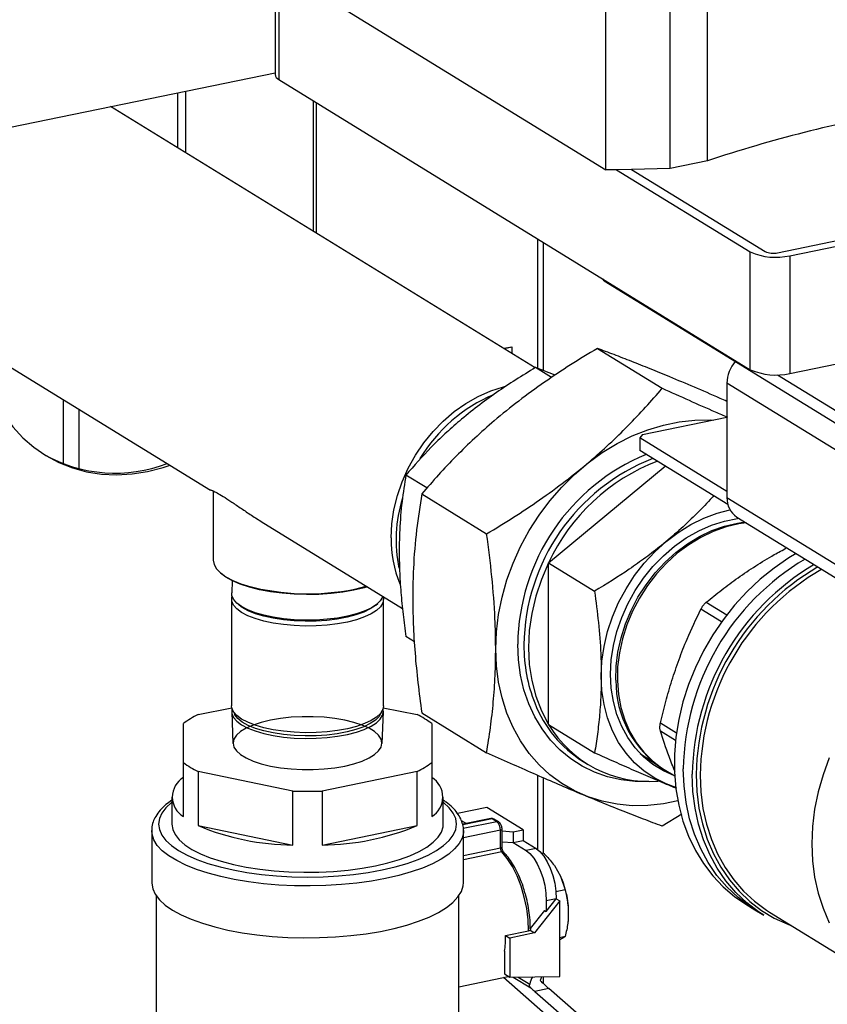
# Model space of a CAD drawing. Extents: x -125.3 to -107.2, y -65.1 to -57.
# Drawn here: x -121 to -120.8, y -60.7 to -60.4 of the extents above; entities that cross this region are included whole.
import ezdxf

# ---------------------------------------------------------------- set-up
doc = ezdxf.new("R2010")
doc.units = 0
doc.header["$MEASUREMENT"] = 0
doc.layers.get('0').update_dxf_attribs({"linetype": 'CONTINUOUS'})
doc.layers.add('LINES', color=7, linetype='CONTINUOUS')

# ---------------------------------------------------------------- blocks, each defined once
blk = doc.blocks.new('A$C7A7C21FE')
at = {"color": 7, "linetype": 'CONTINUOUS'}
for p, q in [((3.008567480233495, 2.053935259113807), (3.008567480233495, 2.125265100234337)), ((3.02724342983359, 2.054333520403318), (3.02724342983359, 2.125663361523848)), ((3.038112567075615, 2.056562989551132), (3.038112567075615, 2.127892830671662)), ((2.910253855542265, 2.114433306431984), (3.008567480233495, 2.053935259113807)), ((2.912751284932284, 2.112896587766393), (2.912751284932284, 2.081613788914893)), ((2.913872213198403, 2.112206719853347), (2.913872213198403, 2.080127445236755)), ((2.640286247942043, 2.026152604295383), (2.912751295282618, 2.082040427162688)), ((2.913872213198403, 2.080127445236755), (3.05049052375611, 1.996058313998773)), ((2.886851244753274, 2.058881426261308), (2.886851244753274, 2.076727798621583)), ((2.884565244710672, 2.060288048293394), (2.884565244710672, 2.076258896055009)), ((2.923914628433835, 2.03607417481151), (2.923914628433835, 2.073947849161854)), ((2.98809996082926, 1.996577115748856), (2.865099861081802, 2.072266175917598)), ((2.924714542371049, 2.035581941599922), (2.924714542371049, 2.073455615950266)), ((3.058401619896273, 2.02992818353232), (3.192889934135906, 2.057514324056804)), ((3.011742409898517, 2.054002938919815), (3.008567480233495, 2.053935259113807)), ((3.016037789952833, 2.054094562134303), (3.011742409898517, 2.054002938919815)), ((3.011742409898517, 2.054002938919815), (3.05049052375611, 2.030158988165191)), ((3.02724342983359, 2.054333520403318), (3.016037789952833, 2.054094562134303)), ((3.016037789952833, 2.054094562134303), (3.054744121364223, 2.030276322530248)), ((3.038112567075615, 2.056562989551132), (3.02724342983359, 2.054333520403318)), ((3.061920291173152, 2.029070918087562), (3.193220274369622, 2.056003070578278)), ((2.988906537036087, 1.996381462278265), (2.988906537036087, 2.033954503551087)), ((2.990543224640362, 1.995756486511219), (2.990543224640362, 2.032947404421769)), ((3.05049052375611, 1.996058313998773), (3.05049052375611, 2.030158988165191)), ((3.061920291173152, 2.029070918087562), (3.061920291173152, 1.994970243921145)), ((3.008161289683869, 2.021838708476409), (3.007781812529259, 2.022339532396934)), ((3.008161289683869, 2.021838708476409), (3.008161289683869, 2.022106011293324)), ((3.008161289683869, 2.021838708476409), (3.07551663496659, 1.980391077195975)), ((3.061920291173152, 1.994970243921145), (3.193220274369622, 2.021902396411868)), ((2.981333876719077, 2.00262546275161), (2.979036830981613, 2.002154294480498)), ((2.981434248836109, 2.002563697995157), (2.979137203098645, 2.002092529724052)), ((2.981434248836109, 2.002563697995157), (2.981333876719077, 2.00262546275161)), ((2.981434248836109, 2.000678923147959), (2.981434248836109, 2.002563697995157)), ((2.827353380916946, 2.002162136465166), (2.894026030873277, 1.96113460701995)), ((3.006161960709051, 2.002229024902825), (3.024959270657178, 1.99066195522893)), ((2.992879540967891, 1.993774555280915), (2.988212551680533, 1.996646423138777)), ((2.993920246754072, 1.994466997589136), (2.988212551680533, 1.996646423138777)), ((3.058355830340957, 1.994580144710298), (3.07551663496659, 1.984020111210178)), ((3.077190053352496, 1.971540094314676), (3.043721607095875, 1.99213516088512)), ((3.043721607095875, 1.99213516088512), (3.043721607095875, 1.959004294521897)), ((2.851474629895137, 1.968719633279782), (2.851474629895137, 1.987319019919951)), ((2.855945899423347, 1.967299269744423), (2.855945899423347, 1.984567538278334)), ((3.01923830467743, 1.977250253432864), (3.043721580105256, 1.982272244230131)), ((3.01923830467743, 1.977250253432864), (3.018503242313642, 1.976275625720163)), ((3.043721461828596, 1.960757399815193), (3.018503242313642, 1.976275625720163)), ((3.018503242313642, 1.976275625720163), (3.018503242313642, 1.97264659170596)), ((3.043985665116253, 1.956965786269933), (3.018503242313642, 1.97264659170596)), ((2.95677191450855, 1.961779883853538), (2.950659268290195, 1.965541347855307)), ((2.992007396962862, 1.940097457928402), (3.025847671742298, 1.968127113531047)), ((2.894839524906132, 1.960974776214364), (2.894138853693988, 1.961116101974113)), ((2.894839567512264, 1.960884760161655), (2.894839567512264, 1.940897248923235)), ((2.955267420439867, 1.960073483349674), (2.974064730387994, 1.948506413675773)), ((3.043721607095875, 1.959004294521897), (3.077190053352496, 1.93840922795146)), ((2.908736436398073, 1.952082445508204), (2.949668704069524, 1.926894458856246)), ((3.046582643809757, 1.953364629705327), (3.080051090066348, 1.93276956313489)), ((2.992007396962862, 1.940097457928402), (3.005355396295357, 1.93188366357635)), ((2.992007396962862, 1.893293109101485), (2.992007396962862, 1.940097457928402)), ((2.900313442686752, 1.934900946076702), (2.900195700006947, 1.931365833337878)), ((2.900160989179057, 1.92959586207111), (2.900160989179057, 1.898701279999578)), ((2.944172052040244, 1.898701282068984), (2.944172052040244, 1.929595864140509)), ((3.037734226697154, 1.928671441195519), (3.043666862827735, 1.925020747789816)), ((2.901843041496875, 1.928306512066854), (2.902349962446095, 1.927868166194258)), ((2.941982959876697, 1.92786816435877), (2.942489904436854, 1.928306528983335)), ((3.042143137916042, 1.922978189823766), (3.03616549926349, 1.926656575878489)), ((2.95311571485027, 1.917225405689273), (2.950659268290195, 1.91873699902839)), ((2.890428675706374, 1.896118935422869), (2.900220299073823, 1.898127385745894)), ((2.900509296040553, 1.897315694799566), (2.901081370056062, 1.896187058494149)), ((2.943251467260012, 1.89618705547776), (2.94382365961107, 1.897315716085444)), ((2.944112709115956, 1.89812740777159), (2.953904371079972, 1.896118933697863)), ((2.900195735813696, 1.896931314781355), (2.900500592947623, 1.887778049571914)), ((2.943832335257326, 1.887778091427961), (2.9441372051798, 1.896931282899317)), ((2.955267420439867, 1.896641225456165), (2.974064730387994, 1.88507415578227)), ((2.88618790892636, 1.88222898458703), (2.886187901937973, 1.893509347723018)), ((2.958145132292969, 1.893509348573374), (2.958145139281356, 1.882228985437386)), ((2.992007396962862, 1.893293109101485), (3.005355396295357, 1.885079314749426)), ((3.024449831426665, 1.893724196351293), (3.029083834572276, 1.890872626770204)), ((3.028810442287977, 1.888646441328305), (3.024449831426665, 1.891329776858385)), ((3.018555169711846, 1.88488893975186), (3.024147171011208, 1.881094023952478)), ((2.88618790892636, 1.866586447233885), (2.88618790892636, 1.88222898458703)), ((2.958145139281356, 1.882228985437386), (2.958145139281356, 1.866586448084242)), ((3.00200181692091, 1.882565174819256), (3.00331945620664, 1.881754355320886)), ((3.02552017992673, 1.880218668089967), (3.028572026345245, 1.878340690855218)), ((2.890428670139357, 1.879619399462534), (2.890428670139357, 1.863976862109389)), ((2.917925753829621, 1.873979215744363), (2.890428670139357, 1.879619399462534)), ((2.953904365512926, 1.879619397737528), (2.926407288811077, 1.873979218319725)), ((2.953904365512926, 1.863976860384383), (2.953904365512926, 1.879619397737528)), ((2.988906537036087, 1.856976435936929), (2.988906537036087, 1.87848862306155)), ((2.990543224640362, 1.855999803896047), (2.990543224640362, 1.877777642007494)), ((2.882840987486787, 1.872226612151621), (2.882840987486787, 1.864405380182383)), ((2.917925753829621, 1.858336678391218), (2.917925753829621, 1.873979215744363)), ((2.926407288811077, 1.873979218319725), (2.926407288811077, 1.858336680966573)), ((2.961491917699988, 1.864405386430363), (2.961491917699988, 1.872226618399594)), ((2.97415283226249, 1.869228607369237), (2.96562617563157, 1.867479626059193)), ((2.984674233401478, 1.862754182019152), (2.97415283226249, 1.869228607369237)), ((2.975294690683626, 1.866013834202704), (2.967122262828042, 1.864337512029095)), ((2.975698221150964, 1.865923763940145), (2.967154424417998, 1.864171266865434)), ((2.977036987275056, 1.865099943878803), (2.975698221150964, 1.865923763940145)), ((2.977563161200948, 1.865016516933672), (2.976224395076827, 1.865840336995014)), ((3.030592816018867, 1.86725337269344), (3.024959270657178, 1.863797512856593)), ((2.890428670139357, 1.863976862109389), (2.917925753829621, 1.858336678391218)), ((2.926407288811077, 1.858336680966573), (2.953904365512926, 1.863976860384383)), ((2.966713225112386, 1.8654831936825), (2.968211816947047, 1.864561023637307)), ((2.977036987275056, 1.865099943878803), (2.967281412534902, 1.863098887822744)), ((2.978543089996919, 1.857790027081847), (2.978543089996919, 1.862913930625858)), ((2.876984089687454, 1.862528314983869), (2.876984089687454, 1.847511490871199)), ((2.967348872993455, 1.862528321832826), (2.967346835476604, 1.862373765873443)), ((2.967348872993455, 1.847511497720156), (2.967348872993455, 1.862528321832826)), ((2.978041022598887, 1.862604999983333), (2.96734899974453, 1.860411860403737)), ((2.978041022598887, 1.857481096439322), (2.978041022598887, 1.862604999983333)), ((2.978543005751675, 1.862436069515091), (2.981775787734762, 1.862159655052878)), ((2.981775787734762, 1.862159655052878), (2.984674233401478, 1.862754182019152)), ((2.981775787734762, 1.862159655052878), (2.981775787734762, 1.859031125557848)), ((2.984674233401478, 1.862754182019152), (2.984674233401478, 1.859625652524123)), ((2.96734899974453, 1.855287956859733), (2.978041022598887, 1.857481096439322)), ((2.978543005751675, 1.859307540020062), (2.981775787734762, 1.859031125557848)), ((2.981775787734762, 1.859031125557848), (2.984674233401478, 1.859625652524123)), ((2.981775787734762, 1.859031125557848), (2.985478482145226, 1.856752643990802)), ((2.984674233401478, 1.859625652524123), (2.988376927811913, 1.857347170957077)), ((2.988376927811913, 1.857347170957077), (2.985478482145226, 1.856752643990802)), ((2.978437798761007, 1.856319217073199), (2.967348968941309, 1.854044684751287)), ((2.990552398970436, 1.856001684779393), (2.99002296026319, 1.855893086715248)), ((2.993686823474775, 1.852375202457836), (2.99546768243664, 1.849357157536545)), ((2.99546768243664, 1.849357157536545), (2.996827698282971, 1.845366709863313)), ((2.878322798243715, 1.843632940801662), (2.878322798243715, 1.807102644807621)), ((2.966010164437193, 1.807102610834143), (2.966010164437193, 1.843632906828184)), ((2.994233931431808, 1.84279325713598), (2.99133548576512, 1.842198730169706)), ((2.99133548576512, 1.839094464223422), (2.994233931431808, 1.84279325713598)), ((2.996827698282971, 1.845366709863313), (2.994139014817307, 1.844815209159862)), ((2.994233931431808, 1.84279325713598), (2.995237966755695, 1.842175416254591)), ((2.995237966755695, 1.842175416254591), (2.987935331061948, 1.832856273217132)), ((2.99133548576512, 1.842198730169706), (2.99133548576512, 1.839094464223422)), ((2.995237966755695, 1.820275930033389), (2.995237966755695, 1.842175416254591)), ((2.997714902611989, 1.840697487790372), (2.997714902611989, 1.836853128546281)), ((3.049173438070653, 1.841200872747415), (3.051778086653286, 1.839598082150545)), ((2.990833468103176, 1.839403384664116), (2.986725012852531, 1.834160443028956)), ((2.990833468103176, 1.839403384664116), (2.99133548576512, 1.839094464223422)), ((3.051778086653286, 1.839598082150545), (3.054371896932224, 1.838001960987462)), ((3.056085568743271, 1.838912259303406), (3.088457932632849, 1.818991675472382)), ((2.979574337698153, 1.832102379925338), (2.986240749128314, 1.833469789157483)), ((2.979574337698153, 1.832102379925338), (2.980745738422115, 1.831381549453972)), ((2.987935331061948, 1.832856273217132), (2.980745738422115, 1.831381549453972)), ((2.980745738422115, 1.831381549453972), (2.980745738422115, 1.820061484389448)), ((2.986662929913507, 1.833639255078786), (2.987935331061948, 1.832856273217132)), ((2.996827698282971, 1.831819904414331), (2.995238021835718, 1.831493831192951)), ((2.99546768243664, 1.830959110631447), (2.995238036059362, 1.830852577372013)), ((2.97923968543634, 1.827543111314291), (2.97923968543634, 1.820988245711533)), ((2.966010185478837, 1.817263266087672), (2.980335365833895, 1.820201636165002)), ((2.97923968543634, 1.820988245711533), (2.980745738422115, 1.820061484389448)), ((2.980335365833895, 1.820201636165002), (2.980469509476961, 1.820231414286035)), ((2.980745738422115, 1.820061484389448), (2.995237966755695, 1.820275930033389)), ((2.981751424973396, 1.820076322712268), (2.986881162706339, 1.816919699028915)), ((2.983194584521783, 1.820097690152167), (2.9865550869809, 1.818029779041957)), ((2.990543224640362, 1.818157587732202), (2.990543224640362, 1.82020640766163)), ((3.001978019488973, 1.79980755212852), (2.97897056125916, 1.81992174666842)), ((2.992112121940806, 1.816756281940663), (2.988013052936509, 1.815915484030363)), ((2.988013052936509, 1.815915484030363), (3.017038863500574, 1.790539745590742)), ((3.019428003278335, 1.792875448948791), (2.992112121940806, 1.816756281940663))]:
    blk.add_line(p, q, dxfattribs=at)
at = {"color": 7, "linetype": 'CONTINUOUS', "flags": 128}
for points in [[(2.826891627029966, 2.009304744202375), (2.827100300970585, 2.004476336995431), (2.827724418336658, 1.999774771345741), (2.82875880989107, 1.995240099159048), (2.83019449748511, 1.990911003742703), (2.832019374221346, 1.986824425417424), (2.83421779635583, 1.983015257564595), (2.836770855363369, 1.979515961944053), (2.839657058100045, 1.976356414549834), (2.842851646640753, 1.973563619266415), (2.846327414474359, 1.971161287968663), (2.850054570471087, 1.969169959448308), (2.854001419045431, 1.967606698440377), (2.858134224123575, 1.966484774061627), (2.862417889306158, 1.96581372591033), (2.866815685803033, 1.965599381675169), (2.871290068628838, 1.965843437235243), (2.875803084700493, 1.966543907442066), (2.880316100772149, 1.967694850069819), (2.882306121031178, 1.968346557972296)], [(2.946400578210302, 1.947331210348842), (2.94660245052313, 1.951389355135277), (2.947205346810478, 1.955482625435003), (2.948202329412055, 1.959563126713711), (2.949581835560565, 1.963583043544077), (2.951327541349286, 1.967495199020249), (2.953418905862378, 1.971253606857438), (2.955831579272285, 1.974814436076649), (2.958537266807411, 1.978135762857789), (2.961504272882252, 1.981178709956637), (2.964697637129973, 1.983907621437048), (2.968079950597712, 1.986290450332376), (2.971611627811711, 1.988299328353925), (2.975251450907621, 1.98991067750255), (2.978956433597745, 1.991105549239101), (2.979556201136319, 1.991258012382588)], [(2.976691216782825, 1.915175247085976), (2.976896081811873, 1.920141411068975), (2.97750918054092, 1.925151594300424), (2.978525343732855, 1.93016553303606), (2.979936409434316, 1.935142716741296), (2.981731222975696, 1.940043269067296), (2.983895228873592, 1.944827717312911), (2.986411014960794, 1.949457397694985), (2.989258176353957, 1.953895088177454), (2.992413995616261, 1.958105074571186), (2.995853034659802, 1.962053507313307), (2.999547406810564, 1.965708530687635), (3.00346759300399, 1.969040743900791), (3.0075820336871, 1.972023337617465), (3.01185740088377, 1.974632223180912), (3.016259550422433, 1.976846521591888), (3.020752705740932, 1.978648249261923), (3.025300954244557, 1.98002306543323), (3.029867567143214, 1.980959765590832), (3.034415815646838, 1.981450815953288), (3.038908970965338, 1.981492353472724), (3.039719861030534, 1.981451359594175)], [(3.007293456877591, 1.907289893138127), (3.007499138101963, 1.911568916389093), (3.008114005254242, 1.91588540005904), (3.009131392739192, 1.920192166151487), (3.010540009854623, 1.924441895532922), (3.012324484921777, 1.92858819393512), (3.014465229252608, 1.932585417222889), (3.016938845247523, 1.936389929737501), (3.019718262427915, 1.939960058784912), (3.022772873468682, 1.943256563026672), (3.026069486426252, 1.946243488532239), (3.029571644575668, 1.94888795584982), (3.033241258801269, 1.951161082158492), (3.037037927434056, 1.953037915168373), (3.040920296576957, 1.9544979323936), (3.044588958574678, 1.955471570535607)], [(3.009984180831566, 1.907841812384987), (3.010188501730397, 1.911952069937193), (3.010799151873442, 1.916097953898195), (3.011809057567802, 1.920230881098753), (3.013206247948546, 1.924302438500163), (3.014974263076482, 1.928264760561632), (3.017092698068126, 1.93207159524259), (3.019536386900768, 1.935678063170634), (3.022276762737619, 1.939042111305199), (3.025281721895539, 1.942124117961342), (3.028516167975113, 1.944888105641354), (3.031942011860707, 1.947301594205413), (3.035519123948376, 1.949336236679919), (3.039205606210913, 1.950968242136561), (3.042958200295601, 1.952178459401061), (3.046732831654282, 1.952952708908747), (3.047155756870296, 1.953011928505148)], [(3.011548651887125, 1.906127029642121), (3.011637345113485, 1.910166657759532), (3.012128422639989, 1.914254978474631), (3.013015899034116, 1.91834392549999), (3.014289571854192, 1.922385521949217), (3.015934477519096, 1.926332576286704), (3.017931299405888, 1.930138619207007), (3.020256639914948, 1.933759134075352), (3.022883292535141, 1.93715168614807), (3.025780377876288, 1.940276390963575), (3.028913887799462, 1.943096760100595), (3.032247229547096, 1.945579592545762), (3.03574122574318, 1.947695855669672), (3.039354930588331, 1.94942070581488), (3.04304590192524, 1.950733911175057), (3.046771017433599, 1.951620166041721), (3.048910673503997, 1.951932043283527)], [(3.049307920896666, 1.95168759403618), (3.047168264826297, 1.951375716794374), (3.043443149317909, 1.950489461927717), (3.039752177981029, 1.949176256567533), (3.03613847313585, 1.947451406422324), (3.032644476939794, 1.945335143298415), (3.029311135192131, 1.942852310853247), (3.026177625268957, 1.940031941716228), (3.023280539927811, 1.936907236900723), (3.020653887307645, 1.933514684828005), (3.018328546798557, 1.929894169959667), (3.016331724911765, 1.926088127039357), (3.014686819246862, 1.922141072701869), (3.013413146426814, 1.918099476252642), (3.012525670032659, 1.914010529227284), (3.012034592506183, 1.909922208512185), (3.011945899279795, 1.905882580394774), (3.012260542581402, 1.901938825584693), (3.012974849531957, 1.898137322922565), (3.014080522145633, 1.894522548159863), (3.015564365264424, 1.891136944738477), (3.017409238786371, 1.888020164720267), (3.019593377502503, 1.885208709028539), (3.022091207292334, 1.882735654377441), (3.024873481156391, 1.880629947028076), (3.02552017992673, 1.880218668089967)], [(3.063769051146636, 1.942788854906823), (3.061651704415397, 1.941508442276266), (3.057414562366915, 1.938595091415884), (3.053361472366475, 1.935323200777553), (3.049523993966972, 1.931718478476519), (3.045932326395842, 1.927809069941901), (3.042614492359547, 1.923625684158019), (3.039596338043737, 1.919200932932362), (3.036901669145635, 1.914569579042492), (3.034551570711386, 1.909767735989512), (3.032564271103524, 1.904833060339229), (3.030955550098469, 1.899804174698765), (3.029737786658842, 1.894720398981633), (3.028920639096071, 1.889621522848849), (3.028510364907731, 1.884547445950474), (3.028510364907731, 1.879537922463797), (3.028920639096071, 1.874632229237783), (3.029737786658842, 1.869868578475668), (3.030955550098469, 1.865284376175914), (3.032564271103524, 1.860915449788578), (3.034551570711386, 1.856795967485752), (3.036901669145635, 1.852958298647131), (3.039596338043737, 1.849432328204173), (3.042614492359547, 1.846245740004825), (3.045932326395842, 1.843423457399012), (3.049173438070653, 1.841200872747415)], [(2.894839567512264, 1.940897248923235), (2.895073290711338, 1.939630055030158), (2.895770637252184, 1.938384498773424), (2.896919630522632, 1.937181901500814), (2.898500664809717, 1.936042921830428), (2.900486531982921, 1.934986981173118), (2.902843415810537, 1.934032209930052), (2.904768821951933, 1.933410365201865)], [(2.992007396962862, 1.940097457928402), (2.989946911839951, 1.935309723285158), (2.988320234537554, 1.930402326476624), (2.987145593418091, 1.925429222125551), (2.98643550347677, 1.920444808055876), (2.986197990634309, 1.915503662516123), (2.98643550347677, 1.910660027297517), (2.987145593418091, 1.905966846028406), (2.988320234537554, 1.901475624659803), (2.989946911839951, 1.897235626883131), (2.992007396962862, 1.893293109101485)], [(2.935578999995386, 1.932174504909675), (2.932362934388522, 1.931613032979492), (2.928964911932468, 1.931208843900144), (2.925445571230142, 1.930969156258747), (2.921867730426982, 1.930898284881913), (2.918295084379878, 1.930997438038951), (2.914791675932207, 1.93126493118509), (2.911419834381263, 1.931695892979462), (2.908239819235945, 1.93228270772471), (2.905308224275785, 1.933014881325732), (2.9026775063206, 1.933879331265089), (2.900394540727319, 1.934860605819452), (2.898500129115376, 1.935941298596362), (2.897129893976881, 1.93700636717297)], [(2.924687223546641, 1.923518733098234), (2.921482254239578, 1.923470989368163), (2.918291975689243, 1.923589547354673), (2.915184162622978, 1.923871877019863), (2.912225211420207, 1.92431194365146), (2.909478072940857, 1.924900363796901), (2.907001509229616, 1.925624639432982), (2.904848104882916, 1.926469265570717), (2.903063811223973, 1.927416345585584), (2.901686601382579, 1.928445637543383), (2.900745878437476, 1.929535141627603), (2.900261805020392, 1.930661735895953), (2.900195700006947, 1.931365833337878)], [(2.939497128725947, 1.933153655814742), (2.938555680459359, 1.93288328433411), (2.935578999995386, 1.932174504909675)], [(2.935830008826343, 1.932489311266018), (2.938802170915864, 1.933194844081868), (2.939234610747775, 1.933315249785764)], [(2.924691033267919, 1.921829414738639), (2.921481291543785, 1.921781594239654), (2.918286062455167, 1.921900296677059), (2.915173528827182, 1.922183075721648), (2.912210244116039, 1.922623800002675), (2.909458944610634, 1.923213106493925), (2.906978606926742, 1.923938476745853), (2.904821951693322, 1.924784433672365), (2.903034815245263, 1.925732928184686), (2.901655657348556, 1.926763753728082), (2.900713530478384, 1.927854903009475), (2.90022867580484, 1.928983205757341), (2.900211293261151, 1.930124527511836), (2.900305283385165, 1.930489586228184)], [(2.943996145616183, 1.930385240004306), (2.943921505593465, 1.930178481708374), (2.943241044089518, 1.929064781995386), (2.942111178097747, 1.927998153398853), (2.940556424585537, 1.927001345538265), (2.938609580483728, 1.926095584464193), (2.936312350994086, 1.925300186024472), (2.933713523671827, 1.924632116894436), (2.930868759493592, 1.924105565087061), (2.927838431741975, 1.923731818861512), (2.924687223546641, 1.923518733098234)], [(2.944072620344599, 1.930338104042534), (2.944171621575236, 1.929637983371741), (2.943954433026505, 1.92849926004596), (2.943272785190317, 1.927383834897), (2.942141361218404, 1.926315597949298), (2.940584112903679, 1.925317311772105), (2.938634402351511, 1.924410189466236), (2.936333720192636, 1.92361356730585), (2.933731126047434, 1.922944467772062), (2.93088185175057, 1.922417119730532), (2.927847050330115, 1.922042778064309), (2.924691033267919, 1.921829414738639)], [(2.924624420639987, 1.923199823619662), (2.921424802819132, 1.923154144166965), (2.9182420128042, 1.923278362290482), (2.915146672239615, 1.923569758642074), (2.912208223587214, 1.924021763418033), (2.909492255691674, 1.924624374365713), (2.907059473014243, 1.925364009792503), (2.904963952381564, 1.926224246454026), (2.903252792382347, 1.927185812077639), (2.902349962446095, 1.927868166194258)], [(2.941982959876697, 1.92786816435877), (2.941826774297084, 1.927736698355041), (2.940338531046422, 1.92672943285239), (2.938444220791865, 1.925812216035041), (2.936186254070066, 1.925005603891158), (2.933615160176402, 1.924327500311236), (2.930788320783336, 1.923793155084788), (2.927768965857069, 1.923414442431735), (2.924624420639987, 1.923199823619662)], [(3.073367705183955, 1.883621707124604), (3.071568674633312, 1.878709571266931), (3.07015420811797, 1.873720604374022), (3.069135596340033, 1.868694857526968), (3.068521137285444, 1.863672869163238), (3.068315864158734, 1.858695095368219), (3.068521137285444, 1.853801532507831), (3.069135596340033, 1.849031618890116), (3.07015420811797, 1.844423745786294), (3.071568674633312, 1.840015047480733), (3.073367705183955, 1.835841016588773)], [(3.029482867075359, 1.871109771914135), (3.025300954244557, 1.870269086759606), (3.020752705740932, 1.869777962982475), (3.016259550422433, 1.869736425463039), (3.01185740088377, 1.870144792756946), (3.0075820336871, 1.870999758198074), (3.00346759300399, 1.872294450040059), (2.999547406810564, 1.874018452044297), (2.995853034659802, 1.876157901818395), (2.992413995616261, 1.878695508425025), (2.989258176353957, 1.8816109297493), (2.986411014960794, 1.884880605081428), (2.983895228873592, 1.888478213213602), (2.981731222975696, 1.892374829563337), (2.979936409434316, 1.896539080317737), (2.978525343732855, 1.900937463995007), (2.97750918054092, 1.905534533491604), (2.976896081811873, 1.910293200034921), (2.976691216782825, 1.915175247085976)], [(3.021046127963842, 1.876758436652608), (3.017092069664017, 1.876780272669386), (3.013028505156768, 1.877234597572198), (3.009096620163547, 1.878127128048547), (3.005332327279092, 1.879449666552254), (3.001769498609775, 1.881190293333532), (2.998440373871347, 1.88333322990367), (2.995375288323771, 1.885859076887904), (2.992601856575845, 1.888744940266761), (2.990145244650421, 1.891964707425835), (2.988027625854073, 1.895489155788241), (2.986268316809742, 1.899286494620206), (2.984883097293874, 1.903322225516582), (2.98388461833423, 1.907559886841597), (2.983281994111991, 1.9119610434348), (2.983080393864242, 1.916485790219788)], [(3.028871076913248, 1.875033577045492), (3.026069486426252, 1.876039020902638), (3.022772873468682, 1.877673475518456), (3.019718262427915, 1.879716934197305), (3.016938845247523, 1.882146765962304), (3.014465229252608, 1.884936506021404), (3.012324484921777, 1.888055587032447), (3.010540009854623, 1.891469751688291), (3.009131392739192, 1.895141685545944), (3.008114005254242, 1.899031006732585), (3.007499138101963, 1.903095321653829), (3.007293456877591, 1.907289893138127)], [(3.028569764802086, 1.878378506525465), (3.028516167975113, 1.878398053288272), (3.025281721895539, 1.879835146738479), (3.022276762737619, 1.881684476944457), (3.019536386900768, 1.883924244057873), (3.017092698068126, 1.886528290218514), (3.014974263076482, 1.889465987942692), (3.013206247948546, 1.892703075587548), (3.011809057567802, 1.896201378322054), (3.010799151873442, 1.899920003349841), (3.010188501730397, 1.903815375126896), (3.009984180831566, 1.907841812384987)], [(2.924691033267919, 1.890934832667114), (2.921481291543785, 1.890887012168122), (2.918286062455167, 1.891005714605527), (2.915173528827182, 1.891288493650116), (2.912210244116039, 1.891729217931143), (2.909458944610634, 1.892318524422393), (2.906978606926742, 1.893043894674321), (2.904821951693322, 1.893889851600832), (2.903034815245263, 1.894838346113154), (2.901655657348556, 1.89586917165655), (2.900713530478384, 1.89696032093795), (2.90022867580484, 1.898088623685808), (2.900160989179057, 1.898701279999578)], [(2.900305277883888, 1.897807471493046), (2.900244502526022, 1.897551554854701), (2.900261805020392, 1.896411956532845), (2.900745878437476, 1.895285362264502), (2.901686601382579, 1.894195858180275), (2.903063811223973, 1.893166566222476), (2.904848104882916, 1.892219486207615), (2.907001509229616, 1.891374860069874), (2.909478072940857, 1.8906505844338), (2.912225211420207, 1.890062164288352), (2.915184162622978, 1.889622097656755), (2.918291975689243, 1.889339767991565), (2.921482254239578, 1.889221210005054), (2.924687223546641, 1.889268953735133)], [(2.924687223546641, 1.889268953735133), (2.927838431741975, 1.889482039498404), (2.930868759493592, 1.889855785723952), (2.933713523671827, 1.890382337531328), (2.936312350994086, 1.891050406661364), (2.938609580483728, 1.891845805101084), (2.940556424585537, 1.892751566175157), (2.942111178097747, 1.893748374035745), (2.943241044089518, 1.894815002632278), (2.943921505593465, 1.895928702345266), (2.944138481082092, 1.897065770993976), (2.944027736129129, 1.897807494620544)], [(2.944172052040244, 1.898701282068984), (2.943954433026505, 1.897604677974428), (2.943272785190317, 1.896489252825475), (2.942141361218404, 1.895421015877766), (2.940584112903679, 1.89442272970058), (2.938634402351511, 1.893515607394704), (2.936333720192636, 1.892718985234318), (2.933731126047434, 1.89204988570053), (2.93088185175057, 1.891522537659007), (2.927847050330115, 1.891148195992777), (2.924691033267919, 1.890934832667114)], [(2.932948669345251, 1.881234288185205), (2.9356116320524, 1.881879298013203), (2.937974220815107, 1.882658138774353), (2.939983776033586, 1.883553436196351), (2.941595212736587, 1.884545052297661), (2.94277284085976, 1.88561097427344), (2.943490014642208, 1.886727307019008), (2.943730738333983, 1.887869182442074), (2.943489974711184, 1.889011016062064), (2.942772796558444, 1.890127363986444), (2.941595239314296, 1.891193291121589), (2.939983709213351, 1.892184958600097), (2.937974255396284, 1.893080183305216), (2.935611627448424, 1.893859017821605), (2.932948589598396, 1.894504060837072), (2.930044863268449, 1.895000884629063), (2.92696509635303, 1.895338391792293), (2.923777905351898, 1.895509069834667), (2.920555017086429, 1.895509072882639), (2.917367935146189, 1.895338375611971), (2.914288133415909, 1.895000877382806), (2.91138437187405, 1.8945040449752), (2.90872140916693, 1.893859035147202), (2.906358684371668, 1.893080166483152), (2.904349186647295, 1.89218494529328), (2.902737613911739, 1.891193301289078), (2.901560200359569, 1.890127358886957), (2.900843026577121, 1.889011026141397), (2.900602088314344, 1.887869171144665), (2.900843066508145, 1.886727317098341), (2.901560244660885, 1.88561096917396), (2.902737723366585, 1.884545090368043), (2.904349253467529, 1.883553422889534), (2.906358785823016, 1.882658149855189), (2.908721413770877, 1.881879315338793), (2.91138423704993, 1.881234292749667), (2.91428817795088, 1.880737448531342), (2.917367944866299, 1.880399941368111), (2.920554921296429, 1.880229283752072), (2.92377794559448, 1.880229308606999), (2.926964970040586, 1.880399929645534), (2.930044907803421, 1.880737455777599), (2.932948669345251, 1.881234288185205)], [(2.943251467260012, 1.89618705547776), (2.942876013452491, 1.895586476016256), (2.941826774297084, 1.894511640968993), (2.940338531046422, 1.89350437546635), (2.938444220791865, 1.892587158649), (2.936186254070066, 1.891780546505117), (2.933615160176402, 1.891102442925195), (2.930788320783336, 1.89056809769874), (2.927768965857069, 1.890189385045694), (2.924624420639987, 1.889974766233621), (2.921424802819132, 1.889929086780924), (2.9182420128042, 1.890053304904441), (2.915146672239615, 1.890344701256033), (2.912208223587214, 1.890796706031992), (2.909492255691674, 1.891399316979673), (2.907059473014243, 1.892138952406455), (2.904963952381564, 1.892999189067986), (2.903252792382347, 1.893960754691598), (2.901964176589445, 1.895002161729572), (2.901126938779186, 1.89610019812794), (2.901081370056062, 1.896187058494149)], [(3.051778086653286, 1.839598082150545), (3.050300364999487, 1.84055315364175), (3.046842145365616, 1.843184834526006), (3.043671090457025, 1.846192202725014), (3.040811822166404, 1.849551750355609), (3.038286921897935, 1.853237201721768), (3.036116114372277, 1.857219639555879), (3.034316403658892, 1.861467973409709), (3.032901801110967, 1.865948957263257), (3.031883325365612, 1.870627483183426), (3.031269002343549, 1.875466874982749), (3.031063729216811, 1.880429374219155)], [(3.051778086653286, 1.839598082150545), (3.050300364999487, 1.84055315364175), (3.046842145365616, 1.843184834526006), (3.043671090457025, 1.846192202725014), (3.040811822166404, 1.849551750355609), (3.038286921897935, 1.853237201721768), (3.036116114372277, 1.857219639555879), (3.034316403658892, 1.861467973409709), (3.032901801110967, 1.865948957263257), (3.031883325365612, 1.870627483183426), (3.031269002343549, 1.875466874982749), (3.031063729216811, 1.880429374219155)], [(3.054371896932224, 1.838001960987462), (3.052894175278396, 1.838957032478667), (3.049435955644526, 1.841588713362931), (3.046264900735963, 1.844596081561932), (3.043405632445314, 1.847955629192533), (3.040880732176873, 1.851641080558686), (3.038709924651215, 1.855623518392804), (3.036910213937801, 1.859871852246634), (3.035495611389905, 1.864352836100181), (3.034477135644522, 1.869031362020351), (3.033862812622459, 1.873870753819673), (3.033657539495749, 1.878833253056079)], [(3.0348004806132, 1.878724490292278), (3.035002897056273, 1.873830561715124), (3.035608650027314, 1.869057981336134), (3.036613114419453, 1.864444049500463), (3.038008128279301, 1.860024974004666), (3.039783081067554, 1.855835359173142), (3.041923961430939, 1.851907863708533), (3.044413901332547, 1.848273385717967), (3.047233584149438, 1.844960192031003), (3.050360972607592, 1.841994376296576), (3.053771308781819, 1.839399051421594), (3.057438202356337, 1.837194572794075), (3.061332814429278, 1.835398150621813), (3.062536430483107, 1.834942603857897)], [(3.035943500269127, 1.87861567919925), (3.036148773395865, 1.873722116338861), (3.036763232450454, 1.868952202721147), (3.037781844228363, 1.864344329617317), (3.039196310743733, 1.859935631311764), (3.040995341294348, 1.855761600419797), (3.043164380396803, 1.851855738423211), (3.045686015883916, 1.848249639378928), (3.04853997890487, 1.844972255772312), (3.051703143925209, 1.842050045346497), (3.055150344922055, 1.839506477787744), (3.056085568743271, 1.838912259303406)], [(2.882840939256852, 1.870736241715562), (2.882724802718542, 1.870644307881953), (2.881105267665902, 1.869145378025436), (2.879935607225633, 1.867594511683066), (2.879228700081313, 1.866008784850749), (2.878992123774765, 1.864405410498719), (2.879228735286006, 1.862802050976626), (2.879935567367369, 1.861216269435523), (2.881105252002016, 1.859665435172744), (2.882724717572358, 1.858166520835091), (2.884776476286277, 1.856735979860822), (2.887237692993182, 1.855389426598038), (2.890081723630971, 1.854141694113792), (2.893277205086775, 1.85300638975113), (2.896789300534152, 1.851996021693786), (2.900579275929886, 1.851121589902675), (2.90460595992252, 1.850392692254225), (2.908824870162647, 1.849817280890896), (2.913190023814877, 1.849401775836121), (2.917653592593098, 1.849150607601516), (2.92216640480197, 1.849066577921185), (2.92667946837841, 1.84915059220603), (2.931142898036313, 1.849401761675402), (2.935508118470835, 1.849817275325876), (2.939727042524027, 1.85039268243009), (2.943753672764757, 1.851121576661775), (2.947543745246179, 1.851996038535411), (2.951055823404914, 1.853006408713192), (2.954251292422526, 1.854141737921196), (2.957095259597821, 1.855389456121351), (2.959556449125358, 1.856735995318175), (2.961608159962339, 1.858166534962912), (2.963227695014979, 1.859665464819429), (2.964397433993696, 1.861216282832565), (2.965104262599567, 1.862802057994116), (2.965340838906116, 1.864405432346146), (2.965104305933323, 1.866008743539012), (2.964397337819406, 1.867594497177222), (2.963227789217314, 1.869145359342895), (2.961608187614388, 1.870644245777648), (2.96149186947008, 1.870736247963535)], [(2.882840987486787, 1.864405380182383), (2.883079747404281, 1.862868446848978), (2.883792845318425, 1.861350129376873), (2.884971808035431, 1.859868923588813), (2.88660220774014, 1.858442748289875), (2.888664363203048, 1.857088960220572), (2.891133188342167, 1.855824000799139), (2.893978720947842, 1.85466318237826), (2.8971664157921, 1.853620619489512), (2.900657537320967, 1.852708987197197), (2.904409824411488, 1.851939335258002), (2.908377432877842, 1.851321011888857), (2.912512652039112, 1.850861500356245), (2.916764988941253, 1.850566424449433), (2.921082905969314, 1.850439260508416), (2.925413972285497, 1.850481690681661), (2.929705649213474, 1.850693119633789), (2.933905656247418, 1.851071007376966), (2.937963258477964, 1.8516107467129), (2.941829245547893, 1.85230578779418)], [(2.941829245547893, 1.85230578779418), (2.945456339749825, 1.853147721832975), (2.948800813011303, 1.854126290580908), (2.951822094202697, 1.855229627975234), (2.954483313267446, 1.856444371750392), (2.956752274494221, 1.857755734196935), (2.958601257351376, 1.859147847942673), (2.960008146836202, 1.860603740053129), (2.96095551205778, 1.862105787420958), (2.961432223222374, 1.863635726245832), (2.961491917699988, 1.864405386430363)], [(2.978041022598887, 1.862604999983333), (2.978200994968773, 1.862645739387709), (2.978335510013693, 1.862696786797699), (2.978439488312546, 1.862756133741698), (2.978508865805139, 1.862821593384325), (2.9785409079457, 1.862890607209451), (2.978543047908289, 1.862914179748564)], [(2.967346835476604, 1.862373765873443), (2.967323092435805, 1.861986128214269), (2.966937077162726, 1.860365890995716), (2.966091585462323, 1.858767783109357), (2.964795372952921, 1.857208292586975), (2.963061858320344, 1.855703381848841), (2.9609085581437, 1.854268500653468), (2.958357751652244, 1.852918400257295), (2.955435392465319, 1.851666910191462), (2.952171830843497, 1.850526828653642), (2.948600332736106, 1.849509940930979), (2.944757708088645, 1.848626632766297), (2.940683101955216, 1.847885964586858), (2.936418580717543, 1.847295533993218), (2.932007729670573, 1.846861445853023), (2.927496045714889, 1.846588070654853), (2.92292962888618, 1.846478291627577), (2.918355302982576, 1.846533207288417), (2.913820165378127, 1.846752296856991), (2.909370634795096, 1.847133224935028), (2.905052330676824, 1.847672138958345), (2.900909686134327, 1.848363460926777), (2.896985262144796, 1.849200197805892), (2.89331908843306, 1.85017367745121), (2.889949029480732, 1.851273881439539), (2.886909554594268, 1.852489643859158), (2.884231858532104, 1.853808353857858), (2.881943405679607, 1.855216570973155), (2.880067679028087, 1.85669984476516), (2.878623944559735, 1.858242859804271), (2.87762703103769, 1.859829906013687), (2.877087157523675, 1.861444649973031), (2.876984189458057, 1.862568545368433)], [(2.978041022598887, 1.857481096439322), (2.978200994968773, 1.857521835843706), (2.978335510013693, 1.857572883253688), (2.978439488312546, 1.857632230197687), (2.978508865805139, 1.857697689840315), (2.9785409079457, 1.85776670366544), (2.978543089996919, 1.857790027081847)], [(2.988376927811913, 1.857347170957077), (2.98951958346953, 1.856433659244438), (2.990618336143228, 1.855134426291535), (2.991630932156255, 1.85349944311438), (2.992518494984409, 1.851591542457626), (2.993246860409414, 1.849484018782206), (2.993788068749296, 1.847257911350532), (2.994121385857738, 1.844998733018329), (2.994233931431808, 1.84279325713598)], [(2.986240749128314, 1.833469789157483), (2.986098516026658, 1.836679088739032), (2.985675979258673, 1.839970905664629), (2.98498515520447, 1.843250555518253), (2.984046071164471, 1.846423453207372), (2.982885822897941, 1.849398115597801), (2.981537710700337, 1.852088932282719), (2.980040689634308, 1.85441833925406), (2.978437798761007, 1.856319217073199)], [(2.985478482145226, 1.856752643990802), (2.986621137802814, 1.855839132278163), (2.987719890476541, 1.85453989932526), (2.988732486489567, 1.852904916148105), (2.989620049317693, 1.850997015491352), (2.990348414742726, 1.848889491815932), (2.99088962308258, 1.84666338438425), (2.991222940191022, 1.844404206052047), (2.99133548576512, 1.842198730169706)], [(2.876984089687454, 1.847511490871199), (2.876987549672975, 1.847313148590537), (2.877280425513021, 1.845675836049146), (2.878042196536597, 1.844057698356693), (2.879264935191003, 1.842475667844084), (2.880935868606997, 1.840946198486385), (2.883037436092764, 1.839485342134878), (2.885547645376192, 1.838108306077494), (2.888440344670073, 1.836829508844538), (2.891685343299201, 1.8356622827568), (2.895248840842271, 1.834618833072859), (2.899093526714609, 1.833710065098494), (2.903179030354551, 1.83294541877266), (2.907463030528078, 1.832332967329314), (2.91190061725473, 1.831879028660175), (2.916445380068097, 1.831588388537945), (2.921049936740388, 1.831464086872998), (2.925666147853605, 1.831507397287076), (2.930245875500617, 1.831717918298509), (2.934741082867959, 1.832093400431638), (2.939105001034676, 1.832629921110751), (2.943291914401442, 1.8333219050864), (2.94725829103939, 1.834162098535849), (2.950962411042582, 1.835141686147871), (2.9543659414243, 1.836250549725357), (2.957432926395086, 1.837476996632951), (2.960131670774302, 1.838808274998868), (2.962433766717851, 1.840230502956054), (2.964315281561397, 1.841728718974707), (2.965756459072139, 1.843287400534074), (2.966742405250358, 1.844890153720684), (2.967262632504315, 1.846520328558611), (2.967348872993455, 1.847511497720156)], [(2.989978012301293, 1.820198047894863), (2.989844732580963, 1.819904252898276), (2.989562936684393, 1.819075327674511)]]:
    blk.add_lwpolyline(points, dxfattribs=at)
at = {"color": 7, "linetype": 'CONTINUOUS'}
for centre, radius, start, end in [((2.914608734161533, 2.081848740289516), 0.001872249926632885, 187.2091377864703, 246.8345141041337), ((3.163751888575462, 1.680319891157879), 0.3966662428232254, 100.0263169417652, 108.4657746705743), ((3.057845504208416, 2.046843553295083), 0.01823377226543148, 246.210895283899, 282.9132018111641), ((3.057097638810433, 2.03561539249614), 0.00583478469786456, 246.2116169958483, 282.913748543588), ((3.053618125166736, 1.991979783301154), 0.009897737727386054, 139.05089578703, 179.1005171356203), ((3.057845504208416, 2.01274287912868), 0.01823377226543878, 246.210895283899, 282.9132018111641), ((2.993741371465404, 1.946946250787313), 0.04543937520192473, 112.9023597608131, 149.098956473307), ((2.8664857501293, 2.008333475181743), 0.04225451681793372, 240.6977547547989, 290.8226061268563), ((3.043373347173912, 1.915800002073382), 0.06029685335226272, 112.4652807015113, 179.3483306105138), ((3.04359362575309, 1.915634061316823), 0.05871721692673995, 111.3086681673853, 179.3360361938445), ((3.044122150699963, 1.915841382205997), 0.05748308243760463, 110.9446723550817, 155.0410421597839), ((2.989220304259646, 1.946715574096032), 0.04138962583299245, 163.0199424240726, 191.43817960776), ((3.050105902009022, 1.958697543486451), 0.006391660014079402, 177.2491819772249, 236.5487407210314), ((2.981889967374826, 1.947031076814874), 0.0354906582554922, 179.5154615155893, 201.5791919193502), ((3.102995636693748, 1.879263595971224), 0.07194135356100208, 120.6007480850549, 179.0715062517323), ((3.105589446972658, 1.877667474808149), 0.07194135356100176, 120.6007480850549, 179.0715062517323), ((3.10571173863687, 1.877584492818308), 0.07092042095714035, 120.159144733385, 179.0789696935119), ((3.105824478298615, 1.8775067074438), 0.06988977685407502, 119.6977846734952, 179.090824572247), ((2.922271893020479, 1.999468740035319), 0.06833788394783466, 255.1597166018047, 281.4433079970542), ((3.029806913015051, 1.915976177645739), 0.04492783539203501, 179.5685615492267, 201.5289441615433), ((3.041792539889485, 1.905710870599783), 0.0302467510626831, 179.2116538715672, 237.0070142814634), ((3.020540022262111, 1.912130617351345), 0.03489671115435834, 201.2390180145321, 237.9113519330682), ((2.899937078491888, 1.875916494947489), 0.02232819573303172, 115.2043091359712, 128.0083584253207), ((2.944393262302157, 1.875912144581697), 0.02233328270918009, 51.99307096494105, 64.79416052128258), ((3.021187222584189, 1.910707811436339), 0.0339813784402992, 210.8290166831903, 274.415905846303), ((2.899939744604524, 1.899826132818248), 0.02233321764525913, 231.9930522401522, 244.7941792461461), ((2.944390455879017, 1.899830787250437), 0.02233863788516662, 295.2073142577106, 308.0053533035718), ((2.889513149545877, 1.872226630861931), 0.006547434347565396, 120.5220769740083, 239.4779940176588), ((2.954819605187282, 1.872226627592006), 0.00654757984989872, 300.524236544832, 59.47583444683985), ((2.922166487833039, 1.984264304539124), 0.1103665920256514, 267.7979206891695, 272.2021141057678), ((2.975389390807067, 1.865489128725862), 0.0005331828493082292, 54.60427679765017, 100.2307456170748), ((2.975857655233312, 1.865228311522557), 0.0007134937222929205, 59.06898196398515, 102.9120714574858), ((2.918540542127431, 1.931181030229432), 0.07284694612254783, 247.3001745073856, 269.5164492845658), ((2.925792081923362, 1.931183089927934), 0.07284900670619954, 270.4838662704549, 292.6994984724385), ((2.977196357697068, 1.864403867236867), 0.0007140879657746237, 58.93881765790456, 102.8959008729177), ((2.974882434490155, 1.862783393554693), 0.00316362183375808, 356.7674318242496, 47.07503979621373), ((2.979816361357706, 1.857438677755908), 0.00177584544743218, 178.6312757608849, 219.0782980409854), ((2.978611136141097, 1.855703344006159), 0.0006398011269414713, 46.9343746226065, 105.719248281683), ((2.971762469917081, 1.838584140333381), 0.02603833712540677, 4.655413499398191, 24.43978932030677), ((2.950003540612869, 1.831980972936371), 0.02957104631079565, 351.368752834858, 0.2352344093823857), ((2.986089785585449, 1.83445648643977), 0.0009981791012392957, 278.6987313957393, 305.042917994662), ((2.992256446229163, 1.816992126471284), 0.005795016836473239, 146.8623935010398, 169.685019336567)]:
    blk.add_arc(centre, radius, start, end, dxfattribs=at)
for centre, major_axis, ratio, start_param, end_param in [((2.996295692348639, 1.814181900609881), (0.008354456113761536, -0.006814737975807206), 0.0675187938553809, 3.832292919688776, 4.243809765755995), ((2.992196658803124, 1.813341109972868), (0.008354456113761536, -0.006814737975806831), 0.06751879385538237, 4.079045085697141, 4.243809765755751)]:
    blk.add_ellipse(centre, major_axis=major_axis, ratio=ratio, start_param=start_param, end_param=end_param, dxfattribs=at)
for points, knots in [([(3.006161960709051, 2.002229024902825), (3.00356353286395, 2.000653511352539), (2.998367449159304, 1.997502952332553), (2.990736521241331, 1.992423356552159), (2.983320833337729, 1.98702704223782), (2.97656951624819, 1.981582814227608), (2.970545491835225, 1.976209824959767), (2.96515398769418, 1.970958413779343), (2.960043349443765, 1.965573038363672), (2.956859508475929, 1.961906796980244), (2.955267420439867, 1.960073483349674)], [0, 0, 0, 0, 0.1323093398858903, 0.2645793710430221, 0.3998098765523929, 0.5350156473739844, 0.6502044460807307, 0.7654088447583637, 0.8826920768339152, 0.9999999999999999, 0.9999999999999999, 0.9999999999999999, 0.9999999999999999]), ([(3.043721551960573, 1.986876315089972), (3.043056125956724, 1.987169813889807), (3.039804281409118, 1.988604101799332), (3.034227640984597, 1.991000591177709), (3.027461164377343, 1.993853733995188), (3.021440711025633, 1.996317370559979), (3.016048181523672, 1.998464449289578), (3.010937836652232, 2.000443391779903), (3.007754019889006, 2.001633776274261), (3.006161960709051, 2.002229024902825)], [0, 0, 0, 0, 0.04517164810686459, 0.2207475763737957, 0.3962921304438779, 0.5458444383606446, 0.6954213667390008, 0.847696257302677, 1, 1, 1, 1]), ([(2.988212551680533, 1.996646423138777), (2.986295285580724, 1.995483942908351), (2.982461280859383, 1.993159302269099), (2.97683065416868, 1.989411205876891), (2.971359080947792, 1.985429611608758), (2.966376385158213, 1.981412474744772), (2.961935763679179, 1.97744735093417), (2.956594996764039, 1.97226964804139), (2.953041874120203, 1.968242092560885), (2.950659268290195, 1.965541347855307)], [0, 0, 0, 0, 0.1323194501662071, 0.2646024966011273, 0.3998466106687746, 0.5350624721113872, 0.6502625701027929, 0.765477715525564, 1, 1, 1, 1]), ([(2.974064730387994, 1.948506413675773), (2.976663158211551, 1.950081903233269), (2.981859290805261, 1.953232443943492), (2.98949027528954, 1.958312000367364), (2.996906007485677, 1.963708352953049), (3.003657279227014, 1.96915259764863), (3.009681197952006, 1.974525673954766), (3.015072741658713, 1.979776929339842), (3.020183322328933, 1.985162413406101), (3.023367178706707, 1.988828648906157), (3.024959270657178, 1.99066195522893)], [0, 0, 0, 0, 0.1323087905373917, 0.2645807640716494, 0.3998112722081213, 0.5350176155936271, 0.6502044455434567, 0.7654082815509493, 0.8826920745549932, 1, 1, 1, 1]), ([(3.024959270657178, 1.99066195522893), (3.027554461943964, 1.98949896556568), (3.032744073493603, 1.98717333176009), (3.039081893754343, 1.98437419554368), (3.042693463910524, 1.982820262617963), (3.043887955325772, 1.982306314540146)], [0, 0, 0, 0, 0.4010034509816598, 0.8018877649779831, 1, 1, 1, 1]), ([(2.950659268290195, 1.965541347855307), (2.950261515467702, 1.962998116812081), (2.949462635375909, 1.957890078516982), (2.948859651770448, 1.950554002449252), (2.948680228817807, 1.943807608492371), (2.948793092441093, 1.937755467396528), (2.949181069635443, 1.931523105060322), (2.949798987151922, 1.925153986728461), (2.950372127588764, 1.920878831816808), (2.950659268290195, 1.91873699902839)], [0, 0, 0, 0, 0.1821107197660065, 0.3657664265264122, 0.4905035446164656, 0.615238617118893, 0.7432985718894822, 0.8713937747462663, 1, 1, 1, 1]), ([(2.894043715105539, 1.961163489042995), (2.894001478731099, 1.96118150274971), (2.893859762063556, 1.961241944549464), (2.894534175919233, 1.961045667603493), (2.895829499346547, 1.96043983840962), (2.897076530034809, 1.959701330792008), (2.897710859790664, 1.959325672549433)], [0, 0, 0, 0, 0.1477835142744713, 0.4958613860838532, 0.7435587376475842, 1, 1, 1, 1]), ([(2.955267420439867, 1.960073483349674), (2.954728363272267, 1.956626717736363), (2.953645676833361, 1.949703952189736), (2.952828447702274, 1.939761650112686), (2.952585295679484, 1.930618482457966), (2.952738224594583, 1.922416226585874), (2.953264057347582, 1.913969719731561), (2.954101394793241, 1.905337923351816), (2.954878228377595, 1.899543979609753), (2.955267420439867, 1.896641225456165)], [0, 0, 0, 0, 0.1821112398360698, 0.3657670866627351, 0.4905035560129196, 0.6152396004836331, 0.743300096453886, 0.871393864970663, 1, 1, 1, 1]), ([(2.897710859790664, 1.959325672549433), (2.898419790427965, 1.958876007011114), (2.89986491128505, 1.957959385533712), (2.902554144283755, 1.956128000004597), (2.905508437969303, 1.954121412220125), (2.907652980931857, 1.952766810658389), (2.908736436398073, 1.952082445508204)], [0, 0, 0, 0, 0.2465710886902105, 0.5026232529314252, 0.7487177618712636, 0.9999999999999999, 0.9999999999999999, 0.9999999999999999, 0.9999999999999999]), ([(3.039835837839831, 1.959519387622024), (3.03951500560035, 1.959154555253711), (3.037855478491707, 1.957267434413779), (3.034553010162455, 1.953887091759086), (3.02985774762459, 1.949433152011387), (3.025024121367835, 1.945322881506058), (3.020186455378251, 1.941602400772823), (3.01380120663103, 1.937067330213544), (3.008745550854059, 1.933964391225039), (3.005355396295357, 1.93188366357635)], [0, 0, 0, 0, 0.03524971775919119, 0.1823316206648278, 0.3327058537200279, 0.4830486734538374, 0.6111365130079986, 0.7392410833897206, 1, 1, 1, 1]), ([(2.974064730387994, 1.88507415578227), (2.974453954161731, 1.887497894960397), (2.975221127034132, 1.892275164676974), (2.976048049609204, 1.899745645406959), (2.976582016060576, 1.907468056964824), (2.976750355054918, 1.915541164898102), (2.976510125519468, 1.925084455208101), (2.975690421695873, 1.936102755719546), (2.974608432324828, 1.944358090545855), (2.974064730387994, 1.948506413675773)], [0, 0, 0, 0, 0.1286062266399805, 0.2534871067951168, 0.3783360914273469, 0.5062841806106786, 0.6342320401200717, 0.8162008301205934, 1, 1, 1, 1]), ([(3.037734226697154, 1.928671441195519), (3.039203383136936, 1.929877886776893), (3.042141398838766, 1.932290533902474), (3.04692053438842, 1.935816297473302), (3.052016578642593, 1.939218939582354), (3.056733027970068, 1.942142752963569), (3.059850816174475, 1.943795051241025), (3.061077480014404, 1.944445132137119)], [0, 0, 0, 0, 0.2123700677973433, 0.4246971778425814, 0.6419047198610104, 0.8591108495505906, 0.9999999999999999, 0.9999999999999999, 0.9999999999999999, 0.9999999999999999]), ([(3.005355396295357, 1.93188366357635), (3.005753149117822, 1.928850911998168), (3.006552029209615, 1.922759679649424), (3.007155012815048, 1.914681502355968), (3.007334435767717, 1.907714289803216), (3.007221572144402, 1.901801051709775), (3.006833594950052, 1.896046178892135), (3.006215677433573, 1.890437541180702), (3.00564253699676, 1.886867759046766), (3.005355396295357, 1.885079314749426)], [0, 0, 0, 0, 0.1821107197660065, 0.3657664265264122, 0.4905035446164656, 0.615238617118893, 0.7432985718894822, 0.8713937747462663, 1, 1, 1, 1]), ([(3.03616549926349, 1.926656575878489), (3.036325768391151, 1.926943635059772), (3.036646470840964, 1.927518047512272), (3.037221873789775, 1.928211695111642), (3.037592318357355, 1.92854410356837), (3.037734226697154, 1.928671441195519)], [0, 0, 0, 0, 0.3813002343322525, 0.7629911078247937, 1, 1, 1, 1]), ([(3.024449831426665, 1.893724196351293), (3.024943484583645, 1.895783485253041), (3.025930691074791, 1.899901646642746), (3.027723705885279, 1.906037816540525), (3.029788813465501, 1.912090808134273), (3.032525162374355, 1.919079028725932), (3.034794489462286, 1.92380274895757), (3.03616549926349, 1.926656575878489)], [0, 0, 0, 0, 0.1783698730323985, 0.3567036774602581, 0.5391321169733514, 0.7215675130889994, 1, 1, 1, 1]), ([(3.024449831426665, 1.891329776858385), (3.024389972634424, 1.891592399635719), (3.024270191217028, 1.89211792524933), (3.024303699835656, 1.892986121575206), (3.024409356429459, 1.893519767081223), (3.024449831426665, 1.893724196351293)], [0, 0, 0, 0, 0.3812884938507859, 0.7629835908628931, 1, 1, 1, 1]), ([(3.028659392950857, 1.879589091772957), (3.028070167710069, 1.881071198689177), (3.026451727775139, 1.88514213940104), (3.025228022477478, 1.88892447545566), (3.024449831426665, 1.891329776858385)], [0, 0, 0, 0, 0.3640698848567634, 1, 1, 1, 1]), ([(3.024959270657178, 1.863797512856593), (3.023159850202347, 1.864470913005107), (3.019561536391421, 1.865817516045091), (3.013650052843872, 1.868119324502821), (3.007267868158209, 1.870685406369503), (3.000721342329513, 1.873402081803548), (2.994166144676029, 1.876194840638405), (2.987686338648444, 1.879011107561745), (2.980979326278515, 1.881972567850568), (2.976369753747036, 1.884040222238525), (2.974064730387994, 1.88507415578227)], [0, 0, 0, 0, 0.1323087864110599, 0.2645788160126571, 0.3998093199316773, 0.535015659100485, 0.6502044564525771, 0.7654082888671924, 0.8826920782134909, 1, 1, 1, 1]), ([(3.005355396295357, 1.885079314749426), (3.007272462208704, 1.884219786280198), (3.011106029078832, 1.882500982643535), (3.01674040299261, 1.880019743553838), (3.022197452561301, 1.877665684989196), (3.026322993692418, 1.875920950746888), (3.028505662983122, 1.875030065844022), (3.029055988430684, 1.874805443343952)], [0, 0, 0, 0, 0.2278848134139402, 0.4557024695023114, 0.6886164124472098, 0.9214895665067689, 1, 1, 1, 1]), ([(2.882841080391557, 1.871312680785572), (2.882253386137535, 1.87090240048839), (2.880948217340404, 1.869991237858621), (2.879382554509419, 1.868440473602), (2.87813159015073, 1.866752866405136), (2.877342306006, 1.86499387888454), (2.876973128353683, 1.863604453139743), (2.877020362213699, 1.862783443275504), (2.877031934673028, 1.862582293015016)], [0, 0, 0, 0, 0.1686382422034065, 0.3745168005858896, 0.577918209832011, 0.7531255326372234, 0.9395149003922745, 1, 1, 1, 1]), ([(2.967324297267027, 1.862326952070276), (2.967333268653846, 1.862394018113136), (2.967420509316071, 1.863046189968223), (2.967180971874171, 1.864297022999715), (2.966598753784211, 1.866002923587097), (2.965594873112337, 1.867643235327684), (2.964192064051048, 1.869220195171636), (2.962818427228939, 1.870445205256296), (2.96178951604935, 1.87110604728565), (2.961491923109321, 1.871297183242113)], [0, 0, 0, 0, 0.01981865744177829, 0.1927230240145154, 0.3650494614052046, 0.542057792914413, 0.7275404988804965, 0.9211962843926674, 1, 1, 1, 1]), ([(2.976224395076827, 1.865840336995014), (2.976079155177416, 1.865907623845331), (2.975795210599955, 1.866039169903701), (2.975444597320433, 1.866075497934851), (2.975296945975373, 1.866013249441309), (2.975294575695415, 1.866012250152366)], [0, 0, 0, 0, 0.5074635274178847, 0.9920932022117082, 1, 1, 1, 1]), ([(2.978543089996919, 1.862913930625858), (2.978535496799708, 1.863069929270253), (2.978516107418955, 1.863468274925395), (2.978319740011358, 1.864128292085503), (2.977997814279945, 1.864689979698724), (2.977681143869262, 1.864927881338652), (2.977563161200948, 1.865016516933672)], [0, 0, 0, 0, 0.18982265541441, 0.4847159430439522, 0.8080193604135247, 1, 1, 1, 1]), ([(2.979048151153393, 1.856170572502272), (2.979017109820262, 1.856205849592385), (2.97895582763212, 1.856275494064889), (2.978816474703848, 1.856518825445555), (2.978684329681414, 1.856853987538905), (2.97858100274459, 1.857269963914007), (2.97854520784395, 1.857595495487594), (2.978543444575536, 1.857757457806763), (2.978543089996919, 1.857790027081847)], [0, 0, 0, 0, 0.1677185922176283, 0.3311121423727383, 0.5222002266910472, 0.7360404875050174, 0.9469199378154909, 1, 1, 1, 1]), ([(2.985180494274147, 1.844487550927248), (2.985006001873813, 1.84509875585983), (2.984572052031837, 1.846618777840554), (2.983681382915989, 1.848899706530624), (2.982556851987312, 1.851283939221496), (2.981293353931648, 1.853418667284842), (2.980109217269217, 1.855036504198509), (2.97933729143304, 1.855861539142722), (2.979048151153393, 1.856170572502279)], [0, 0, 0, 0, 0.1270597776664674, 0.3159883774241266, 0.5052756108715422, 0.6951368809191184, 0.8858074139109644, 1, 1, 1, 1]), ([(2.990552398970436, 1.856001684779393), (2.990738591473331, 1.855814233270372), (2.991891121906889, 1.854653909596834), (2.992867870034104, 1.85341443697493), (2.993686823474775, 1.852375202457836)], [0, 0, 0, 0, 0.1615510510501869, 1, 1, 1, 1]), ([(2.986715422018818, 1.834053267185247), (2.986718510557381, 1.834442554063415), (2.986728670005192, 1.835723075461942), (2.986522011915241, 1.838006971821706), (2.986094631294435, 1.840817640651558), (2.98563599468693, 1.843004722913847), (2.985270529191951, 1.844194452843098), (2.985180494274147, 1.844487550927248)], [0, 0, 0, 0, 0.116175834211901, 0.3821491297120176, 0.6477484715491336, 0.9132204329814171, 1, 1, 1, 1]), ([(2.996827698282971, 1.845366709863313), (2.996988357852985, 1.84477103488323), (2.997395268936145, 1.843262337011616), (2.997594396207035, 1.841664472129757), (2.997714902611989, 1.840697487790372)], [0, 0, 0, 0, 0.3948272157650801, 1, 1, 1, 1]), ([(2.997714902611989, 1.836853128546281), (2.997678406058384, 1.836480185554322), (2.997514511569051, 1.834805416427976), (2.997128078887982, 1.833125630327139), (2.996827698282971, 1.831819904414331)], [0, 0, 0, 0, 0.2226832260587772, 1, 1, 1, 1]), ([(2.986725012852531, 1.834160443028956), (2.986734966521766, 1.834079191890353), (2.986754240980957, 1.833921855764331), (2.986692693294032, 1.83373137043754), (2.986662929913507, 1.833639255078786)], [0, 0, 0, 0, 0.5164175618966947, 1, 1, 1, 1]), ([(2.996827698282971, 1.831819904414331), (2.996776367464435, 1.83177861471335), (2.996458630017372, 1.831523031721396), (2.995919617181954, 1.831216294300013), (2.99546768243664, 1.830959110631447)], [0, 0, 0, 0, 0.1615510510501869, 1, 1, 1, 1]), ([(2.986881162706339, 1.816919699028915), (2.986774155375912, 1.817046524223436), (2.986560197260161, 1.817300107595223), (2.986502832951459, 1.81771505522611), (2.986543400484521, 1.817959391767133), (2.9865550869809, 1.818029779041957)], [0, 0, 0, 0, 0.4159906287414724, 0.8317614387630047, 1, 1, 1, 1])]:
    blk.add_open_spline(points, degree=3, knots=knots, dxfattribs=at)

msp = doc.modelspace()

# ---------------------------------------------------------------- block references
at = {"layer": 'LINES', "linetype": 'CONTINUOUS'}
msp.add_blockref('A$C7A7C21FE', (-123.8625688786409, -62.46858789506795), dxfattribs=at)

doc.saveas('drawing.dxf')
